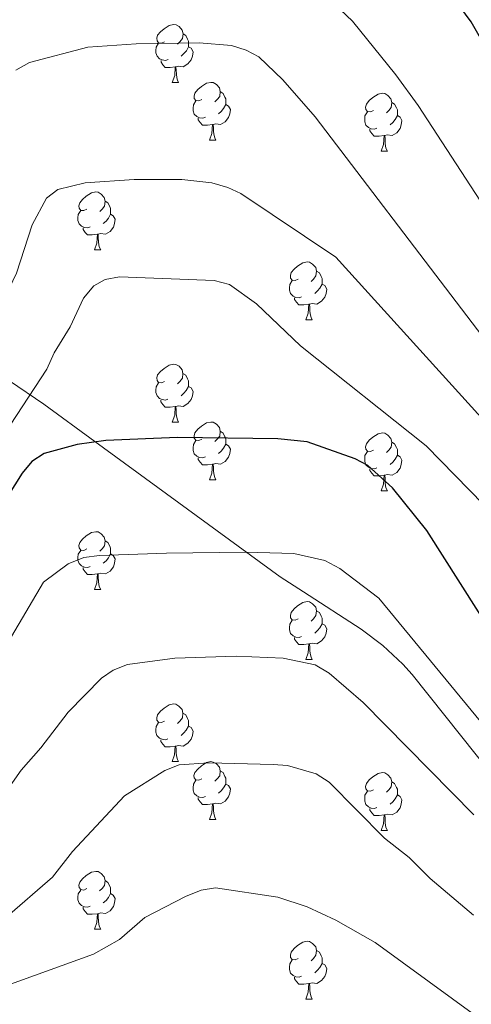
# Model space of a CAD drawing. Units: metres. Extents: x 619632 to 624139, y 4761471 to 4764520.
# Drawn here: x 622465 to 622544, y 4762711 to 4762882 of the extents above; entities that cross this region are included whole.
import ezdxf

# ---------------------------------------------------------------- set-up
doc = ezdxf.new("R2010")
doc.units = ezdxf.units.M
doc.header["$MEASUREMENT"] = 0
doc.linetypes.add('DGN Style 3', pattern=[1147.6976, 819.784, -327.9136])
for name, color, linetype, lineweight in [('Nivel 21', 7, 'Continuous', 0), ('Nivel 36', 7, 'Continuous', 0), ('Nivel 4', 7, 'Continuous', 0), ('Nivel 5', 7, 'Continuous', 0), ('Nivel 61', 7, 'Continuous', 0), ('Nivel 63', 7, 'Continuous', 0)]:
    doc.layers.add(name, color=color, linetype=linetype, lineweight=lineweight)

msp = doc.modelspace()

# ---------------------------------------------------------------- linework, layer by layer
at = {"layer": 'Nivel 21', "color": 250, "linetype": 'DGN Style 3', "lineweight": 0}
msp.add_polyline3d([(622463.54, 4762819.76, 1044.12), (622469.49, 4762815.66, 1046.17), (622478.36, 4762809.19, 1048.98), (622510.5, 4762785.72, 1056.62), (622514.55, 4762783.08, 1058.43), (622524.58, 4762776.64, 1063.97), (622528.33, 4762773.78, 1065.6), (622531.82, 4762770.54, 1066.33), (622533.43, 4762768.74, 1066.24), (622548.09, 4762750.28, 1062.32)], dxfattribs=at)
at = {"layer": 'Nivel 36', "color": 92, "linetype": 'Continuous', "lineweight": 0}
for p, q in [((622491.78, 4762871.58), (622492.91, 4762871.58)), ((622498.26, 4762861.55), (622499.38, 4762861.55)), ((622528.03, 4762859.64), (622529.15, 4762859.64)), ((622478.28, 4762842.5), (622479.4, 4762842.5)), ((622514.97, 4762830.36), (622516.09, 4762830.36)), ((622491.78, 4762812.59), (622492.9, 4762812.59)), ((622498.26, 4762802.56), (622499.38, 4762802.56)), ((622528.03, 4762800.65), (622529.15, 4762800.65)), ((622478.28, 4762783.51), (622479.4, 4762783.51)), ((622514.97, 4762771.37), (622516.09, 4762771.37)), ((622491.78, 4762753.6), (622492.9, 4762753.6)), ((622498.25, 4762743.56), (622499.38, 4762743.56)), ((622528.03, 4762741.66), (622529.15, 4762741.66)), ((622478.28, 4762724.52), (622479.4, 4762724.52)), ((622514.97, 4762712.38), (622516.09, 4762712.38))]:
    msp.add_line(p, q, dxfattribs=at)
at = {"layer": 'Nivel 36', "color": 92, "linetype": 'Continuous', "lineweight": 0, "flags": 128}
for points in [[(622490.48, 4762878.64), (622489.95, 4762878.38), (622489.42, 4762878.43), (622489.16, 4762878.8), (622489.1, 4762879.23), (622489.26, 4762879.75), (622489.74, 4762880.34), (622490.38, 4762880.87), (622491.28, 4762881.46), (622492.02, 4762881.62), (622492.45, 4762881.56), (622492.98, 4762881.25), (622493.51, 4762880.66), (622493.67, 4762880.02), (622493.56, 4762879.17), (622493.13, 4762878.64), (622492.71, 4762878.22)], [(622493.67, 4762880.02), (622494.14, 4762879.71), (622494.46, 4762879.07), (622494.62, 4762878.75), (622494.62, 4762878.17), (622494.62, 4762877.74), (622494.25, 4762877.05), (622493.83, 4762876.57), (622493.35, 4762876.15)], [(622491.07, 4762875.56), (622490.64, 4762875.4), (622490.06, 4762875.46), (622489.58, 4762875.67), (622489.16, 4762876.1), (622488.94, 4762876.68), (622488.94, 4762877.1), (622489, 4762877.69), (622489.42, 4762878.38)], [(622494.62, 4762877.74), (622495.07, 4762877.49), (622495.42, 4762876.88), (622495.31, 4762876.15), (622495.1, 4762875.51), (622494.51, 4762874.77), (622493.72, 4762874.29), (622492.87, 4762874.4), (622492.44, 4762874.27)], [(622492.33, 4762874.27), (622491.44, 4762874.18), (622490.59, 4762874.18), (622490.17, 4762874.61), (622489.85, 4762875.09), (622489.85, 4762875.4)], [(622491.78, 4762871.58), (622492.22, 4762872.74), (622492.33, 4762874.27), (622492.44, 4762874.27), (622492.47, 4762873.68), (622492.51, 4762873), (622492.58, 4762872.38), (622492.69, 4762871.98), (622492.91, 4762871.58)], [(622496.96, 4762868.61), (622496.43, 4762868.34), (622495.9, 4762868.4), (622495.63, 4762868.77), (622495.58, 4762869.19), (622495.74, 4762869.71), (622496.22, 4762870.31), (622496.85, 4762870.84), (622497.75, 4762871.42), (622498.5, 4762871.58), (622498.92, 4762871.53), (622499.45, 4762871.21), (622499.98, 4762870.63), (622500.14, 4762869.99), (622500.03, 4762869.14), (622499.61, 4762868.61), (622499.19, 4762868.18)], [(622500.14, 4762869.99), (622500.62, 4762869.67), (622500.93, 4762869.03), (622501.09, 4762868.71), (622501.09, 4762868.13), (622501.09, 4762867.71), (622500.72, 4762867.02), (622500.3, 4762866.54), (622499.82, 4762866.12)], [(622497.54, 4762865.53), (622497.12, 4762865.37), (622496.53, 4762865.43), (622496.06, 4762865.64), (622495.63, 4762866.06), (622495.42, 4762866.65), (622495.42, 4762867.07), (622495.47, 4762867.65), (622495.9, 4762868.34)], [(622526.73, 4762866.7), (622526.2, 4762866.44), (622525.67, 4762866.49), (622525.4, 4762866.86), (622525.35, 4762867.29), (622525.51, 4762867.81), (622525.99, 4762868.4), (622526.62, 4762868.93), (622527.52, 4762869.52), (622528.27, 4762869.68), (622528.69, 4762869.62), (622529.22, 4762869.31), (622529.75, 4762868.72), (622529.91, 4762868.08), (622529.8, 4762867.23), (622529.38, 4762866.7), (622528.96, 4762866.28)], [(622501.09, 4762867.71), (622501.55, 4762867.46), (622501.89, 4762866.84), (622501.78, 4762866.12), (622501.57, 4762865.48), (622500.99, 4762864.74), (622500.19, 4762864.26), (622499.34, 4762864.36), (622498.91, 4762864.23)], [(622527.31, 4762863.62), (622526.89, 4762863.46), (622526.3, 4762863.52), (622525.83, 4762863.73), (622525.4, 4762864.16), (622525.19, 4762864.74), (622525.19, 4762865.16), (622525.24, 4762865.75), (622525.67, 4762866.44)], [(622529.91, 4762868.08), (622530.39, 4762867.77), (622530.7, 4762867.13), (622530.86, 4762866.81), (622530.86, 4762866.23), (622530.86, 4762865.8), (622530.49, 4762865.11), (622530.07, 4762864.63), (622529.59, 4762864.21)], [(622498.8, 4762864.23), (622497.91, 4762864.15), (622497.07, 4762864.15), (622496.64, 4762864.58), (622496.32, 4762865.05), (622496.32, 4762865.37)], [(622530.86, 4762865.8), (622531.32, 4762865.55), (622531.66, 4762864.94), (622531.55, 4762864.21), (622531.34, 4762863.57), (622530.76, 4762862.83), (622529.96, 4762862.35), (622529.11, 4762862.46), (622528.68, 4762862.33)], [(622498.26, 4762861.55), (622498.69, 4762862.71), (622498.8, 4762864.23), (622498.91, 4762864.23), (622498.95, 4762863.65), (622498.98, 4762862.96), (622499.05, 4762862.35), (622499.17, 4762861.95), (622499.38, 4762861.55)], [(622528.57, 4762862.33), (622527.68, 4762862.24), (622526.84, 4762862.24), (622526.41, 4762862.67), (622526.09, 4762863.15), (622526.09, 4762863.46)], [(622528.03, 4762859.64), (622528.46, 4762860.8), (622528.57, 4762862.33), (622528.68, 4762862.33), (622528.72, 4762861.74), (622528.75, 4762861.06), (622528.82, 4762860.44), (622528.94, 4762860.04), (622529.15, 4762859.64)], [(622476.98, 4762849.56), (622476.45, 4762849.3), (622475.92, 4762849.35), (622475.65, 4762849.72), (622475.6, 4762850.15), (622475.76, 4762850.67), (622476.24, 4762851.26), (622476.87, 4762851.79), (622477.77, 4762852.38), (622478.52, 4762852.54), (622478.94, 4762852.48), (622479.47, 4762852.17), (622480, 4762851.58), (622480.16, 4762850.94), (622480.05, 4762850.09), (622479.63, 4762849.56), (622479.21, 4762849.14)], [(622480.16, 4762850.94), (622480.64, 4762850.63), (622480.95, 4762849.99), (622481.11, 4762849.67), (622481.11, 4762849.09), (622481.11, 4762848.66), (622480.74, 4762847.97), (622480.32, 4762847.49), (622479.84, 4762847.07)], [(622477.56, 4762846.48), (622477.14, 4762846.32), (622476.55, 4762846.38), (622476.08, 4762846.59), (622475.65, 4762847.02), (622475.44, 4762847.6), (622475.44, 4762848.02), (622475.49, 4762848.61), (622475.92, 4762849.3)], [(622481.11, 4762848.66), (622481.57, 4762848.41), (622481.91, 4762847.8), (622481.8, 4762847.07), (622481.59, 4762846.43), (622481.01, 4762845.69), (622480.21, 4762845.21), (622479.36, 4762845.32), (622478.93, 4762845.19)], [(622478.82, 4762845.19), (622477.93, 4762845.1), (622477.09, 4762845.1), (622476.66, 4762845.53), (622476.34, 4762846.01), (622476.34, 4762846.32)], [(622478.28, 4762842.5), (622478.71, 4762843.66), (622478.82, 4762845.19), (622478.93, 4762845.19), (622478.97, 4762844.6), (622479, 4762843.92), (622479.07, 4762843.3), (622479.19, 4762842.9), (622479.4, 4762842.5)], [(622513.67, 4762837.42), (622513.14, 4762837.16), (622512.61, 4762837.21), (622512.34, 4762837.58), (622512.29, 4762838.01), (622512.45, 4762838.53), (622512.93, 4762839.12), (622513.56, 4762839.65), (622514.46, 4762840.24), (622515.21, 4762840.4), (622515.63, 4762840.34), (622516.16, 4762840.03), (622516.69, 4762839.44), (622516.85, 4762838.8), (622516.74, 4762837.95), (622516.32, 4762837.42), (622515.9, 4762837)], [(622516.85, 4762838.8), (622517.33, 4762838.49), (622517.64, 4762837.85), (622517.8, 4762837.53), (622517.8, 4762836.95), (622517.8, 4762836.52), (622517.43, 4762835.83), (622517.01, 4762835.35), (622516.53, 4762834.93)], [(622514.25, 4762834.34), (622513.83, 4762834.18), (622513.24, 4762834.24), (622512.77, 4762834.45), (622512.34, 4762834.88), (622512.13, 4762835.46), (622512.13, 4762835.88), (622512.18, 4762836.47), (622512.61, 4762837.16)], [(622517.8, 4762836.52), (622518.26, 4762836.27), (622518.6, 4762835.66), (622518.49, 4762834.93), (622518.28, 4762834.29), (622517.7, 4762833.55), (622516.9, 4762833.07), (622516.05, 4762833.18), (622515.62, 4762833.05)], [(622515.51, 4762833.05), (622514.62, 4762832.96), (622513.78, 4762832.96), (622513.35, 4762833.39), (622513.03, 4762833.87), (622513.03, 4762834.18)], [(622514.97, 4762830.36), (622515.4, 4762831.52), (622515.51, 4762833.05), (622515.62, 4762833.05), (622515.66, 4762832.46), (622515.69, 4762831.78), (622515.76, 4762831.16), (622515.88, 4762830.76), (622516.09, 4762830.36)], [(622490.48, 4762819.65), (622489.95, 4762819.39), (622489.42, 4762819.44), (622489.16, 4762819.81), (622489.1, 4762820.24), (622489.26, 4762820.76), (622489.74, 4762821.35), (622490.38, 4762821.88), (622491.28, 4762822.47), (622492.02, 4762822.63), (622492.44, 4762822.57), (622492.98, 4762822.26), (622493.5, 4762821.67), (622493.66, 4762821.03), (622493.56, 4762820.18), (622493.13, 4762819.65), (622492.71, 4762819.23)], [(622493.66, 4762821.03), (622494.14, 4762820.72), (622494.46, 4762820.08), (622494.62, 4762819.76), (622494.62, 4762819.18), (622494.62, 4762818.75), (622494.24, 4762818.06), (622493.82, 4762817.58), (622493.34, 4762817.16)], [(622491.06, 4762816.57), (622490.64, 4762816.41), (622490.06, 4762816.47), (622489.58, 4762816.68), (622489.16, 4762817.11), (622488.94, 4762817.69), (622488.94, 4762818.11), (622489, 4762818.7), (622489.42, 4762819.39)], [(622494.62, 4762818.75), (622495.07, 4762818.5), (622495.42, 4762817.89), (622495.3, 4762817.16), (622495.1, 4762816.52), (622494.51, 4762815.78), (622493.72, 4762815.3), (622492.86, 4762815.41), (622492.44, 4762815.28)], [(622492.32, 4762815.28), (622491.44, 4762815.19), (622490.59, 4762815.19), (622490.16, 4762815.62), (622489.84, 4762816.1), (622489.84, 4762816.41)], [(622491.78, 4762812.59), (622492.22, 4762813.75), (622492.32, 4762815.28), (622492.44, 4762815.28), (622492.47, 4762814.69), (622492.5, 4762814.01), (622492.58, 4762813.39), (622492.69, 4762812.99), (622492.9, 4762812.59)], [(622496.96, 4762809.62), (622496.42, 4762809.35), (622495.9, 4762809.41), (622495.63, 4762809.78), (622495.58, 4762810.2), (622495.74, 4762810.72), (622496.22, 4762811.32), (622496.85, 4762811.85), (622497.75, 4762812.43), (622498.5, 4762812.59), (622498.92, 4762812.54), (622499.45, 4762812.22), (622499.98, 4762811.64), (622500.14, 4762811), (622500.03, 4762810.15), (622499.6, 4762809.62), (622499.18, 4762809.19)], [(622500.14, 4762811), (622500.62, 4762810.68), (622500.93, 4762810.04), (622501.09, 4762809.72), (622501.09, 4762809.14), (622501.09, 4762808.72), (622500.72, 4762808.03), (622500.3, 4762807.55), (622499.82, 4762807.13)], [(622526.73, 4762807.71), (622526.2, 4762807.45), (622525.67, 4762807.5), (622525.4, 4762807.87), (622525.35, 4762808.3), (622525.51, 4762808.82), (622525.99, 4762809.41), (622526.62, 4762809.94), (622527.52, 4762810.53), (622528.27, 4762810.69), (622528.69, 4762810.63), (622529.22, 4762810.32), (622529.75, 4762809.73), (622529.91, 4762809.09), (622529.8, 4762808.24), (622529.38, 4762807.71), (622528.96, 4762807.29)], [(622497.54, 4762806.54), (622497.12, 4762806.38), (622496.53, 4762806.44), (622496.06, 4762806.65), (622495.63, 4762807.07), (622495.42, 4762807.66), (622495.42, 4762808.08), (622495.47, 4762808.66), (622495.9, 4762809.35)], [(622501.09, 4762808.72), (622501.54, 4762808.47), (622501.89, 4762807.85), (622501.78, 4762807.13), (622501.57, 4762806.49), (622500.98, 4762805.75), (622500.19, 4762805.27), (622499.34, 4762805.37), (622498.91, 4762805.24)], [(622529.91, 4762809.09), (622530.39, 4762808.78), (622530.7, 4762808.14), (622530.86, 4762807.82), (622530.86, 4762807.24), (622530.86, 4762806.81), (622530.49, 4762806.12), (622530.07, 4762805.64), (622529.59, 4762805.22)], [(622527.31, 4762804.63), (622526.89, 4762804.47), (622526.3, 4762804.53), (622525.83, 4762804.74), (622525.4, 4762805.17), (622525.19, 4762805.75), (622525.19, 4762806.17), (622525.24, 4762806.76), (622525.67, 4762807.45)], [(622530.86, 4762806.81), (622531.32, 4762806.56), (622531.66, 4762805.95), (622531.55, 4762805.22), (622531.34, 4762804.58), (622530.76, 4762803.84), (622529.96, 4762803.36), (622529.11, 4762803.47), (622528.68, 4762803.34)], [(622498.8, 4762805.24), (622497.91, 4762805.16), (622497.06, 4762805.16), (622496.64, 4762805.59), (622496.32, 4762806.06), (622496.32, 4762806.38)], [(622498.26, 4762802.56), (622498.69, 4762803.72), (622498.8, 4762805.24), (622498.91, 4762805.24), (622498.94, 4762804.66), (622498.98, 4762803.97), (622499.05, 4762803.36), (622499.16, 4762802.96), (622499.38, 4762802.56)], [(622528.57, 4762803.34), (622527.68, 4762803.25), (622526.84, 4762803.25), (622526.41, 4762803.68), (622526.09, 4762804.16), (622526.09, 4762804.47)], [(622528.03, 4762800.65), (622528.46, 4762801.81), (622528.57, 4762803.34), (622528.68, 4762803.34), (622528.72, 4762802.75), (622528.75, 4762802.07), (622528.82, 4762801.45), (622528.94, 4762801.05), (622529.15, 4762800.65)], [(622476.98, 4762790.57), (622476.45, 4762790.3), (622475.92, 4762790.36), (622475.65, 4762790.73), (622475.6, 4762791.16), (622475.76, 4762791.68), (622476.24, 4762792.27), (622476.87, 4762792.8), (622477.77, 4762793.38), (622478.52, 4762793.54), (622478.94, 4762793.49), (622479.47, 4762793.18), (622480, 4762792.59), (622480.16, 4762791.95), (622480.05, 4762791.1), (622479.63, 4762790.57), (622479.21, 4762790.14)], [(622480.16, 4762791.95), (622480.64, 4762791.64), (622480.95, 4762791), (622481.11, 4762790.68), (622481.11, 4762790.1), (622481.11, 4762789.67), (622480.74, 4762788.98), (622480.32, 4762788.5), (622479.84, 4762788.08)], [(622477.56, 4762787.49), (622477.14, 4762787.33), (622476.55, 4762787.39), (622476.08, 4762787.6), (622475.65, 4762788.02), (622475.44, 4762788.61), (622475.44, 4762789.03), (622475.49, 4762789.62), (622475.92, 4762790.3)], [(622481.11, 4762789.67), (622481.57, 4762789.42), (622481.91, 4762788.8), (622481.8, 4762788.08), (622481.59, 4762787.44), (622481.01, 4762786.7), (622480.21, 4762786.22), (622479.36, 4762786.32), (622478.93, 4762786.2)], [(622478.82, 4762786.2), (622477.93, 4762786.11), (622477.09, 4762786.11), (622476.66, 4762786.54), (622476.34, 4762787.02), (622476.34, 4762787.33)], [(622478.28, 4762783.51), (622478.71, 4762784.67), (622478.82, 4762786.2), (622478.93, 4762786.2), (622478.97, 4762785.61), (622479, 4762784.92), (622479.07, 4762784.31), (622479.19, 4762783.91), (622479.4, 4762783.51)], [(622513.67, 4762778.43), (622513.14, 4762778.16), (622512.61, 4762778.22), (622512.34, 4762778.59), (622512.29, 4762779.01), (622512.45, 4762779.53), (622512.93, 4762780.13), (622513.56, 4762780.66), (622514.46, 4762781.24), (622515.21, 4762781.4), (622515.63, 4762781.35), (622516.16, 4762781.03), (622516.69, 4762780.45), (622516.85, 4762779.81), (622516.74, 4762778.96), (622516.32, 4762778.43), (622515.9, 4762778)], [(622516.85, 4762779.81), (622517.33, 4762779.49), (622517.64, 4762778.85), (622517.8, 4762778.53), (622517.8, 4762777.95), (622517.8, 4762777.53), (622517.43, 4762776.84), (622517.01, 4762776.36), (622516.53, 4762775.94)], [(622514.25, 4762775.35), (622513.83, 4762775.19), (622513.24, 4762775.25), (622512.77, 4762775.46), (622512.34, 4762775.88), (622512.13, 4762776.47), (622512.13, 4762776.89), (622512.18, 4762777.47), (622512.61, 4762778.16)], [(622517.8, 4762777.53), (622518.26, 4762777.28), (622518.6, 4762776.66), (622518.49, 4762775.94), (622518.28, 4762775.3), (622517.7, 4762774.56), (622516.9, 4762774.08), (622516.05, 4762774.18), (622515.62, 4762774.05)], [(622515.51, 4762774.05), (622514.62, 4762773.97), (622513.78, 4762773.97), (622513.35, 4762774.4), (622513.03, 4762774.87), (622513.03, 4762775.19)], [(622514.97, 4762771.37), (622515.4, 4762772.53), (622515.51, 4762774.05), (622515.62, 4762774.05), (622515.66, 4762773.47), (622515.69, 4762772.78), (622515.76, 4762772.17), (622515.88, 4762771.77), (622516.09, 4762771.37)], [(622490.48, 4762760.66), (622489.95, 4762760.4), (622489.42, 4762760.45), (622489.15, 4762760.82), (622489.1, 4762761.24), (622489.26, 4762761.76), (622489.74, 4762762.36), (622490.37, 4762762.89), (622491.27, 4762763.48), (622492.02, 4762763.64), (622492.44, 4762763.58), (622492.97, 4762763.26), (622493.5, 4762762.68), (622493.66, 4762762.04), (622493.55, 4762761.19), (622493.13, 4762760.66), (622492.71, 4762760.24)], [(622491.06, 4762757.58), (622490.64, 4762757.42), (622490.05, 4762757.48), (622489.58, 4762757.69), (622489.15, 4762758.12), (622488.94, 4762758.7), (622488.94, 4762759.12), (622488.99, 4762759.7), (622489.42, 4762760.4)], [(622493.66, 4762762.04), (622494.14, 4762761.72), (622494.45, 4762761.08), (622494.61, 4762760.76), (622494.61, 4762760.18), (622494.61, 4762759.76), (622494.24, 4762759.07), (622493.82, 4762758.59), (622493.34, 4762758.17)], [(622494.61, 4762759.76), (622495.07, 4762759.51), (622495.41, 4762758.9), (622495.3, 4762758.17), (622495.09, 4762757.53), (622494.51, 4762756.79), (622493.71, 4762756.31), (622492.86, 4762756.42), (622492.43, 4762756.28)], [(622492.32, 4762756.28), (622491.43, 4762756.2), (622490.59, 4762756.2), (622490.16, 4762756.63), (622489.84, 4762757.1), (622489.84, 4762757.42)], [(622491.78, 4762753.6), (622492.21, 4762754.76), (622492.32, 4762756.28), (622492.43, 4762756.28), (622492.47, 4762755.7), (622492.5, 4762755.02), (622492.57, 4762754.4), (622492.69, 4762754), (622492.9, 4762753.6)], [(622496.95, 4762750.62), (622496.42, 4762750.36), (622495.89, 4762750.42), (622495.63, 4762750.78), (622495.57, 4762751.21), (622495.73, 4762751.73), (622496.21, 4762752.32), (622496.85, 4762752.86), (622497.75, 4762753.44), (622498.49, 4762753.6), (622498.92, 4762753.54), (622499.45, 4762753.23), (622499.98, 4762752.64), (622500.14, 4762752), (622500.03, 4762751.16), (622499.6, 4762750.62), (622499.18, 4762750.2)], [(622500.14, 4762752), (622500.61, 4762751.69), (622500.93, 4762751.05), (622501.09, 4762750.73), (622501.09, 4762750.15), (622501.09, 4762749.72), (622500.72, 4762749.04), (622500.3, 4762748.56), (622499.82, 4762748.14)], [(622497.54, 4762747.54), (622497.11, 4762747.38), (622496.53, 4762747.44), (622496.05, 4762747.66), (622495.63, 4762748.08), (622495.41, 4762748.66), (622495.41, 4762749.08), (622495.47, 4762749.67), (622495.89, 4762750.36)], [(622526.73, 4762748.72), (622526.2, 4762748.46), (622525.67, 4762748.51), (622525.4, 4762748.88), (622525.35, 4762749.3), (622525.51, 4762749.82), (622525.99, 4762750.42), (622526.62, 4762750.95), (622527.52, 4762751.54), (622528.27, 4762751.7), (622528.69, 4762751.64), (622529.22, 4762751.32), (622529.75, 4762750.74), (622529.91, 4762750.1), (622529.8, 4762749.25), (622529.38, 4762748.72), (622528.96, 4762748.3)], [(622501.09, 4762749.72), (622501.54, 4762749.48), (622501.89, 4762748.86), (622501.78, 4762748.14), (622501.57, 4762747.5), (622500.98, 4762746.76), (622500.19, 4762746.28), (622499.34, 4762746.38), (622498.91, 4762746.25)], [(622527.31, 4762745.64), (622526.89, 4762745.48), (622526.3, 4762745.54), (622525.83, 4762745.75), (622525.4, 4762746.18), (622525.19, 4762746.76), (622525.19, 4762747.18), (622525.24, 4762747.76), (622525.67, 4762748.46)], [(622529.91, 4762750.1), (622530.39, 4762749.78), (622530.7, 4762749.14), (622530.86, 4762748.82), (622530.86, 4762748.24), (622530.86, 4762747.82), (622530.49, 4762747.13), (622530.07, 4762746.65), (622529.59, 4762746.23)], [(622498.8, 4762746.25), (622497.91, 4762746.16), (622497.06, 4762746.16), (622496.64, 4762746.6), (622496.32, 4762747.07), (622496.32, 4762747.38)], [(622530.86, 4762747.82), (622531.32, 4762747.57), (622531.66, 4762746.96), (622531.55, 4762746.23), (622531.34, 4762745.59), (622530.76, 4762744.85), (622529.96, 4762744.37), (622529.11, 4762744.48), (622528.68, 4762744.34)], [(622498.25, 4762743.56), (622498.69, 4762744.72), (622498.8, 4762746.25), (622498.91, 4762746.25), (622498.94, 4762745.66), (622498.98, 4762744.98), (622499.05, 4762744.36), (622499.16, 4762743.96), (622499.38, 4762743.56)], [(622528.57, 4762744.34), (622527.68, 4762744.26), (622526.84, 4762744.26), (622526.41, 4762744.69), (622526.09, 4762745.16), (622526.09, 4762745.48)], [(622528.03, 4762741.66), (622528.46, 4762742.82), (622528.57, 4762744.34), (622528.68, 4762744.34), (622528.72, 4762743.76), (622528.75, 4762743.08), (622528.82, 4762742.46), (622528.94, 4762742.06), (622529.15, 4762741.66)], [(622476.98, 4762731.58), (622476.44, 4762731.31), (622475.92, 4762731.37), (622475.65, 4762731.74), (622475.6, 4762732.16), (622475.76, 4762732.68), (622476.24, 4762733.28), (622476.87, 4762733.81), (622477.77, 4762734.39), (622478.52, 4762734.55), (622478.94, 4762734.5), (622479.47, 4762734.18), (622480, 4762733.6), (622480.16, 4762732.96), (622480.05, 4762732.11), (622479.62, 4762731.58), (622479.2, 4762731.15)], [(622480.16, 4762732.96), (622480.64, 4762732.64), (622480.95, 4762732), (622481.11, 4762731.68), (622481.11, 4762731.1), (622481.11, 4762730.68), (622480.74, 4762729.99), (622480.32, 4762729.51), (622479.84, 4762729.09)], [(622477.56, 4762728.5), (622477.14, 4762728.34), (622476.55, 4762728.4), (622476.08, 4762728.61), (622475.65, 4762729.03), (622475.44, 4762729.62), (622475.44, 4762730.04), (622475.49, 4762730.62), (622475.92, 4762731.31)], [(622481.11, 4762730.68), (622481.56, 4762730.43), (622481.91, 4762729.81), (622481.8, 4762729.09), (622481.59, 4762728.45), (622481, 4762727.71), (622480.21, 4762727.23), (622479.36, 4762727.33), (622478.93, 4762727.2)], [(622478.82, 4762727.2), (622477.93, 4762727.12), (622477.08, 4762727.12), (622476.66, 4762727.55), (622476.34, 4762728.02), (622476.34, 4762728.34)], [(622478.28, 4762724.52), (622478.71, 4762725.68), (622478.82, 4762727.2), (622478.93, 4762727.2), (622478.96, 4762726.62), (622479, 4762725.93), (622479.07, 4762725.32), (622479.18, 4762724.92), (622479.4, 4762724.52)], [(622513.67, 4762719.44), (622513.14, 4762719.17), (622512.61, 4762719.23), (622512.34, 4762719.6), (622512.29, 4762720.02), (622512.45, 4762720.54), (622512.93, 4762721.14), (622513.56, 4762721.67), (622514.46, 4762722.25), (622515.21, 4762722.41), (622515.63, 4762722.36), (622516.16, 4762722.04), (622516.69, 4762721.46), (622516.85, 4762720.82), (622516.74, 4762719.97), (622516.32, 4762719.44), (622515.9, 4762719.01)], [(622516.85, 4762720.82), (622517.33, 4762720.5), (622517.64, 4762719.86), (622517.8, 4762719.54), (622517.8, 4762718.96), (622517.8, 4762718.54), (622517.43, 4762717.85), (622517.01, 4762717.37), (622516.53, 4762716.95)], [(622514.25, 4762716.36), (622513.83, 4762716.2), (622513.24, 4762716.26), (622512.77, 4762716.47), (622512.34, 4762716.89), (622512.13, 4762717.48), (622512.13, 4762717.9), (622512.18, 4762718.48), (622512.61, 4762719.17)], [(622517.8, 4762718.54), (622518.26, 4762718.29), (622518.6, 4762717.67), (622518.49, 4762716.95), (622518.28, 4762716.31), (622517.7, 4762715.57), (622516.9, 4762715.09), (622516.05, 4762715.19), (622515.62, 4762715.06)], [(622515.51, 4762715.06), (622514.62, 4762714.98), (622513.78, 4762714.98), (622513.35, 4762715.41), (622513.03, 4762715.88), (622513.03, 4762716.2)], [(622514.97, 4762712.38), (622515.4, 4762713.54), (622515.51, 4762715.06), (622515.62, 4762715.06), (622515.66, 4762714.48), (622515.69, 4762713.79), (622515.76, 4762713.18), (622515.88, 4762712.78), (622516.09, 4762712.38)]]:
    msp.add_lwpolyline(points, dxfattribs=at)
at = {"layer": 'Nivel 4', "color": 36, "linetype": 'Continuous', "lineweight": 30, "flags": 128}
for points, elevation in [([(622545.26, 4762879.24), (622543.64, 4762882.08), (622538.73, 4762888.78)], 1025), ([(622556.64, 4762761.22), (622535.95, 4762793.73), (622530.03, 4762801.14), (622525.76, 4762805.03), (622523.54, 4762806.18), (622515.19, 4762809.15), (622510.12, 4762809.67), (622492.7, 4762809.92), (622480.28, 4762809.37), (622475.28, 4762808.67), (622469.55, 4762807.1), (622467.44, 4762805.74), (622465.74, 4762803.7), (622459.64, 4762794.04), (622454.83, 4762787.08), (622445.2, 4762769.37), (622432.57, 4762744.84), (622425.68, 4762734.9), (622421.68, 4762727.48), (622413.39, 4762715.94), (622408.95, 4762708.92)], 1050)]:
    msp.add_lwpolyline(points, dxfattribs=dict(at, elevation=elevation))
at = {"layer": 'Nivel 5', "color": 36, "linetype": 'Continuous', "lineweight": 0, "flags": 128}
for points, elevation in [([(622570.92, 4762811.57), (622534.5, 4762867.54), (622530.6, 4762872.88), (622523.08, 4762882.19), (622511.32, 4762893.38)], 1030), ([(622567.36, 4762798.88), (622516.57, 4762865.57), (622511.01, 4762872.04), (622506.82, 4762875.99), (622504.62, 4762877.18), (622502.06, 4762877.95), (622496.48, 4762878.45), (622485.55, 4762878.28), (622477.17, 4762877.66), (622467.03, 4762875.04), (622464.68, 4762873.7)], 1035), ([(622547.08, 4762811.54), (622520.17, 4762841.22), (622503.72, 4762852.27), (622501.45, 4762853.34), (622498.65, 4762854.1), (622493.44, 4762854.73), (622485.2, 4762854.71), (622476.71, 4762854.11), (622471.95, 4762852.98), (622469.99, 4762851.47), (622467.48, 4762846.83), (622464.76, 4762838.43), (622459.61, 4762827.79), (622456.88, 4762822.16), (622456.15, 4762820.9), (622440.46, 4762794.01), (622439.89, 4762793.08), (622431.27, 4762774.02), (622428.64, 4762767.44), (622423.15, 4762757.38), (622414.43, 4762743.87), (622409.35, 4762734.99), (622396.34, 4762716.59), (622387.04, 4762705.02)], 1040), ([(622548.37, 4762795.64), (622535.88, 4762808.46), (622514.04, 4762825.81), (622506.41, 4762833.11), (622501.73, 4762836.47), (622499.08, 4762837.14), (622482.64, 4762837.78), (622480.18, 4762837.32), (622478.18, 4762836.26), (622476.39, 4762834.1), (622474.11, 4762829.09), (622471.29, 4762824.6), (622470.01, 4762821.76), (622441.44, 4762778.15), (622434.94, 4762763.67), (622426.65, 4762749.09), (622419.73, 4762738.85), (622416.01, 4762731.98), (622407.72, 4762720.38), (622403.39, 4762713.76), (622398.23, 4762706.81)], 1045), ([(622358.12, 4762650.04), (622370.38, 4762656.13), (622374.01, 4762658.64), (622383.7, 4762668.44), (622391.09, 4762677.43), (622401.68, 4762688.47), (622414.74, 4762705.08), (622420.14, 4762712.81), (622421.88, 4762714.98), (622453.29, 4762755.48), (622457.1, 4762761.92), (622463.91, 4762775.35), (622469.43, 4762784.78), (622473.72, 4762787.98), (622476.43, 4762789.07), (622479.16, 4762789.41), (622490.81, 4762789.8), (622504.58, 4762789.96), (622512.89, 4762789.76), (622518.27, 4762788.51), (622520.86, 4762787.14), (622527.62, 4762781.98), (622549.9, 4762754.97)], 1055), ([(622544.13, 4762744.34), (622524.92, 4762763.86), (622519.02, 4762768.98), (622516.62, 4762770.42), (622511.03, 4762771.6), (622502.9, 4762771.93), (622492.23, 4762771.59), (622484.03, 4762770.45), (622481.57, 4762769.51), (622479.5, 4762768.12), (622473.71, 4762762.22), (622469, 4762756.03), (622465.57, 4762752.13), (622459.37, 4762743.36), (622455.2, 4762737.77), (622428.46, 4762711.3)], 1060), ([(622544.06, 4762726.96), (622536.58, 4762733.33), (622532.9, 4762736.94), (622528.62, 4762740.32), (622519, 4762750.04), (622516.77, 4762751.48), (622511.8, 4762752.91), (622509.29, 4762753.08), (622498.16, 4762753.37), (622493.01, 4762753.07), (622490.49, 4762752.04), (622483.51, 4762747.65), (622474.48, 4762738), (622471, 4762733.53), (622462.76, 4762726.36), (622435.2, 4762707.7)], 1065), ([(622382.62, 4762617.32), (622381.03, 4762619.35), (622381.94, 4762629.21), (622382.15, 4762631.09), (622383.57, 4762633.11), (622404.74, 4762658.73), (622412.59, 4762669.88), (622417.73, 4762675.66), (622428.24, 4762689.93), (622441.01, 4762703.05), (622459.66, 4762713.52), (622478.12, 4762720.14), (622482.64, 4762722.72), (622487.06, 4762726.51), (622494.09, 4762730.21), (622496.8, 4762731.28), (622499.28, 4762731.66), (622510.12, 4762730.09), (622515.21, 4762728.36), (622520.21, 4762726.06), (622527.02, 4762722.17), (622549.8, 4762705.58)], 1070)]:
    msp.add_lwpolyline(points, dxfattribs=dict(at, elevation=elevation))
at = {"layer": 'Nivel 61', "color": 250, "linetype": 'Continuous', "lineweight": 0}
msp.add_3dface([(620564.56, 4761880.5), (620523.82, 4764194.02), (623918.97, 4764254.61), (623960.86, 4761941.1)], dxfattribs=at)
at = {"layer": 'Nivel 63', "color": 7, "linetype": 'Continuous', "lineweight": 0}
msp.add_3dface([(619685.04, 4761470.94), (619632.07, 4764440.48), (624086.36, 4764519.96), (624139.34, 4761550.42)], dxfattribs=at)

doc.saveas('drawing.dxf')
